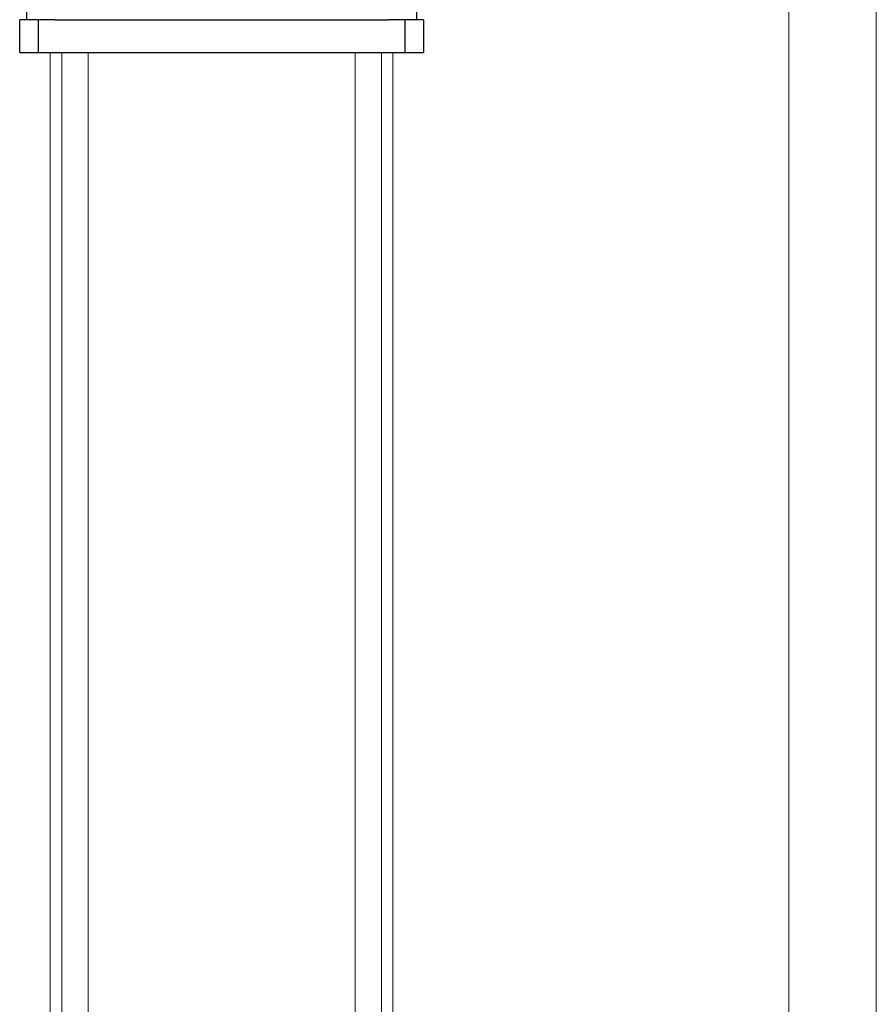
# Model space of a CAD drawing. Units: millimetres. Extents: x -1519 to 2569, y -2000 to 3471.
# Drawn here: x -918 to -525, y 451 to 903 of the extents above; entities that cross this region are included whole.
import ezdxf

# ---------------------------------------------------------------- set-up
doc = ezdxf.new("R2010")
doc.units = ezdxf.units.MM
doc.layers.add('Make2D$Visible$Curves$3DCPCOLOR250', color=250, linetype='Continuous', true_color=0x333333)
doc.layers.add('Make2D$Visible$Curves$3DCPCOLOR253', color=7, linetype='Continuous', lineweight=0, true_color=0xadadad)

msp = doc.modelspace()

# ---------------------------------------------------------------- linework, layer by layer
at = {"layer": 'Make2D$Visible$Curves$3DCPCOLOR250'}
for points in [[(-914.42, 1297.57), (-914.42, 902.57)], [(-735.58, 902.57), (-735.58, 1297.57)], [(-917.5, 887.57), (-917.5, 902.57)], [(-908.94, 902.57), (-917.5, 902.57)], [(-908.94, 887.57), (-908.94, 902.57)], [(-901.4, 902.57), (-908.94, 902.57)], [(-901.4, 902.57), (-748.6, 902.57)], [(-741.06, 902.57), (-748.6, 902.57)], [(-741.06, 902.57), (-741.06, 887.57)], [(-732.5, 902.57), (-741.06, 902.57)], [(-732.5, 902.57), (-732.5, 887.57)], [(-917.5, 887.57), (-908.94, 887.57)], [(-908.94, 887.57), (-901.4, 887.57)], [(-901.4, 887.57), (-748.6, 887.57)], [(-748.6, 887.57), (-741.06, 887.57)], [(-741.06, 887.57), (-732.5, 887.57)]]:
    msp.add_lwpolyline(points, dxfattribs=at)
at = {"layer": 'Make2D$Visible$Curves$3DCPCOLOR253'}
for points in [[(-565.09, 248.3), (-565.09, 1388.06)], [(-525.09, 267.5), (-525.09, 1387.12)], [(-914.38, 1297.57), (-914.38, 902.57)], [(-735.62, 902.57), (-735.62, 1297.57)], [(-903.5, 260.57), (-903.5, 887.57)], [(-898.18, 150.57), (-898.18, 887.57)], [(-886.18, 887.57), (-886.18, 150.57)], [(-763.82, 150.57), (-763.82, 887.57)], [(-751.82, 887.57), (-751.82, 150.57)], [(-746.5, 887.57), (-746.5, 260.57)]]:
    msp.add_lwpolyline(points, dxfattribs=at)

doc.saveas('drawing.dxf')
